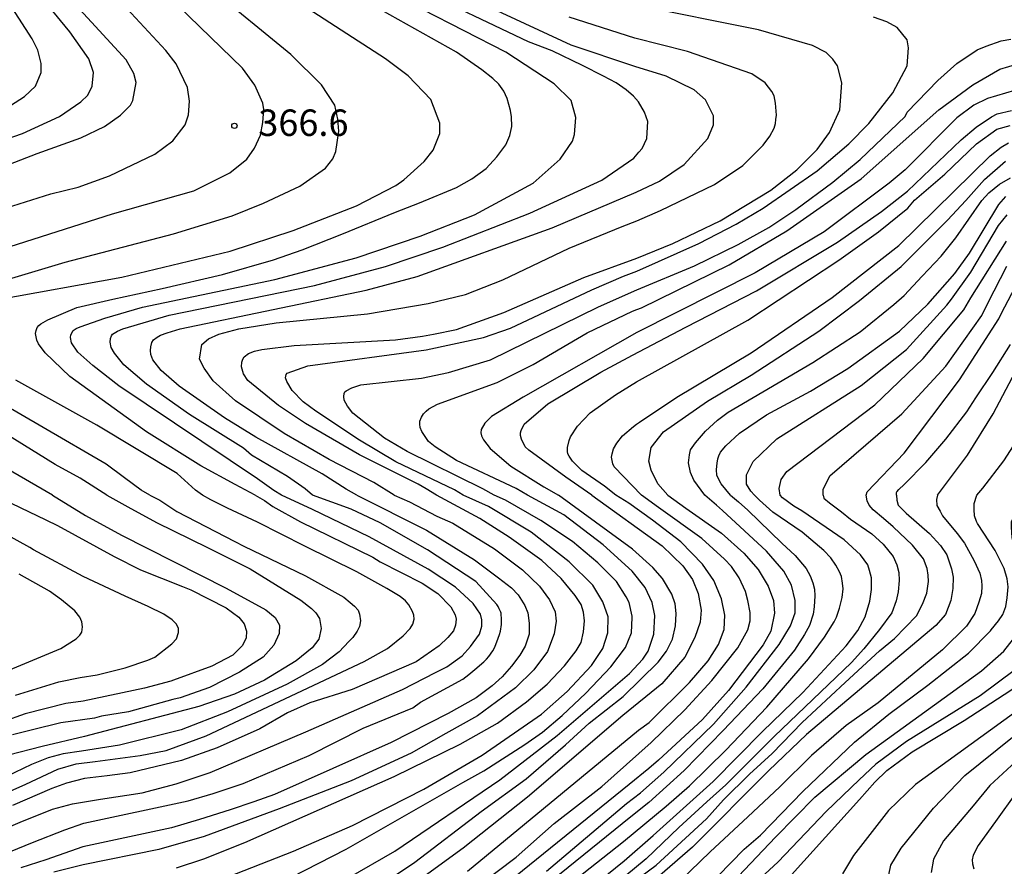
# Model space of a CAD drawing. Extents: x -16000 to -14000, y 87000 to 88500.
# Drawn here: x -15308 to -15168, y 87320 to 87440 of the extents above; entities that cross this region are included whole.
import ezdxf
from ezdxf.enums import TextEntityAlignment as Align

# ---------------------------------------------------------------- set-up
doc = ezdxf.new("R2010")
doc.units = 0
for name, color, linetype in [('7101000', 2, 'Continuous'), ('7102000', 6, 'Continuous'), ('7312000', 1, 'Continuous')]:
    doc.layers.add(name, color=color, linetype=linetype)
doc.styles.add('PlotAnnotation', font='MS Gothic.ttf')

# ---------------------------------------------------------------- blocks, each defined once
blk = doc.blocks.new('731200')
at = {"layer": '7312000'}
blk.add_circle((0, 0), 0.15, dxfattribs=at)

msp = doc.modelspace()

# ---------------------------------------------------------------- linework, layer by layer
at = {"layer": '7101000', "flags": 128}
for points in [[(-15317.66, 87416.6), (-15305.19, 87421.41), (-15299, 87423.62), (-15295.65, 87425.23), (-15293.41, 87426.83), (-15291.98, 87428.28), (-15291.66, 87428.92), (-15291.18, 87431.48), (-15291.5, 87432.76), (-15292.62, 87434.68), (-15303.01, 87446.03)], [(-15274.33, 87372.98), (-15277.14, 87374.49), (-15282.04, 87377.16), (-15289.71, 87381.96), (-15300.57, 87389.78), (-15304.09, 87393.14), (-15305.03, 87394.44), (-15305.26, 87394.96), (-15305.43, 87395.89), (-15305.35, 87396.31), (-15305.21, 87396.74), (-15304.98, 87397.03), (-15304.7, 87397.27), (-15303.71, 87397.85), (-15299.58, 87399.56), (-15294.49, 87400.75), (-15287.52, 87402.28), (-15278.96, 87404.27), (-15271.71, 87406.32), (-15267.68, 87407.75), (-15262.05, 87410), (-15254.42, 87413.11), (-15251.04, 87414.42), (-15245.78, 87416.61), (-15243.64, 87417.84), (-15241.59, 87419.31), (-15240.07, 87420.94), (-15238.81, 87422.64), (-15238.23, 87423.98), (-15237.94, 87425.25), (-15237.99, 87426.61), (-15238.14, 87427.53), (-15238.61, 87429.2), (-15239.1, 87430.24), (-15239.82, 87431.23), (-15240.67, 87432.03), (-15242.21, 87433.29), (-15245.82, 87435.79), (-15261.15, 87444.42)], [(-15248.62, 87372.98), (-15250.1, 87373.9), (-15251.21, 87374.53), (-15259.52, 87378.68), (-15267.19, 87383.15), (-15271.02, 87385.7), (-15275.34, 87389.22), (-15275.99, 87390.17), (-15276.25, 87391.16), (-15276.21, 87391.83), (-15276.09, 87392.27), (-15275.9, 87392.58), (-15275.26, 87393.04), (-15274.42, 87393.38), (-15273.38, 87393.65), (-15268.79, 87394.19), (-15254.42, 87395.01), (-15250.6, 87395.54), (-15249.04, 87395.8), (-15245.79, 87396.46), (-15239.09, 87398.87), (-15227.75, 87403.85), (-15220.25, 87406.58), (-15215.14, 87408.67), (-15208.43, 87411.88), (-15201.25, 87416.21), (-15197.57, 87419.1), (-15194.7, 87421.98), (-15192.94, 87424.38), (-15191.51, 87427.59), (-15191.19, 87431.43), (-15191.83, 87433.83), (-15192.47, 87434.79), (-15193.43, 87435.75), (-15195.35, 87436.71), (-15203.02, 87438.94), (-15220.43, 87442.43)], [(-15226.64, 87372.98), (-15230.3, 87375.55), (-15235.56, 87379.35), (-15236.06, 87379.85), (-15236.57, 87380.91), (-15236.71, 87381.42), (-15236.71, 87381.84), (-15236.64, 87382.17), (-15236.2, 87383.03), (-15232.85, 87385.92), (-15225.35, 87390.41), (-15220.88, 87392.81), (-15213.33, 87396.8), (-15203.31, 87401.96), (-15191.82, 87408.86), (-15185.59, 87413.19), (-15181.92, 87416.08), (-15174.3, 87423.37), (-15172.19, 87425.14), (-15170, 87426.63), (-15169.18, 87427.03), (-15167.16, 87427.5)], [(-15206.97, 87372.98), (-15208.32, 87374.6), (-15208.9, 87375.75), (-15208.94, 87376.62), (-15208.89, 87377.54), (-15208.76, 87378.11), (-15208.63, 87378.56), (-15208.41, 87379.06), (-15207.62, 87379.96), (-15205.7, 87381.79), (-15201.86, 87384.36), (-15195.64, 87387.73), (-15190.37, 87390.94), (-15183.03, 87396.23), (-15179.03, 87400.07), (-15175.2, 87404.4), (-15173.13, 87407.29), (-15168.96, 87414.2), (-15167.98, 87415.32)], [(-15183.45, 87372.98), (-15183.47, 87373.15), (-15183.47, 87373.26), (-15183.46, 87373.36), (-15183.4, 87373.47), (-15183.13, 87373.79), (-15182.36, 87374.49), (-15179.3, 87377.63), (-15176.49, 87380.91), (-15173.51, 87384.78), (-15172.2, 87386.77), (-15169.79, 87390.37), (-15167.32, 87394.35)], [(-15311.3, 87372.98), (-15303.99, 87369.5), (-15302.34, 87368.7), (-15294.31, 87364.28), (-15290.55, 87362.38), (-15284.61, 87360.04), (-15283.43, 87359.55), (-15278.41, 87357), (-15276.62, 87355.7), (-15275.86, 87354.72), (-15275.54, 87353.69), (-15275.59, 87352.75), (-15276.13, 87351.67), (-15277.47, 87350.28), (-15280.48, 87348.72), (-15285.89, 87346.74), (-15286.26, 87346.63), (-15290, 87345.61), (-15298.69, 87343.77), (-15301.17, 87343.43), (-15306.91, 87341.99), (-15313.29, 87339.74)], [(-15274.33, 87372.98), (-15273, 87372.21), (-15271.8, 87371.37), (-15267.89, 87369.19), (-15257.63, 87364.18), (-15256.6, 87363.53), (-15250.68, 87360.51), (-15248.43, 87359.05), (-15246.6, 87357.13), (-15245.98, 87356.03), (-15245.86, 87355.4), (-15245.92, 87354.56), (-15246.22, 87353.73), (-15247.04, 87352.8), (-15248.25, 87351.61), (-15251.52, 87349.34), (-15260.6, 87345.43), (-15266.6, 87343.53), (-15269.72, 87342.14), (-15273.67, 87339.85), (-15279.73, 87337.15), (-15284.75, 87335.37), (-15292.01, 87333.6), (-15295.31, 87333.19), (-15298.48, 87332.82), (-15301.04, 87332.18), (-15303.13, 87331.38), (-15308.72, 87328.99)], [(-15285.45, 87320.16), (-15281.62, 87321.45), (-15275.8, 87323.76), (-15254.61, 87333.08), (-15245.3, 87337.67), (-15239.99, 87340.66), (-15235.88, 87343.7), (-15232.95, 87346.17), (-15230.48, 87348.77), (-15228.86, 87350.92), (-15228.13, 87352.11), (-15227.81, 87353.6), (-15227.68, 87355.19), (-15227.81, 87356.39), (-15228.13, 87357.47), (-15228.97, 87358.76), (-15230.96, 87361.18), (-15233.73, 87363.7), (-15238.36, 87367.01), (-15242.49, 87369.68), (-15248.62, 87372.98)], [(-15226.64, 87372.98), (-15216.64, 87365.81), (-15213.73, 87362.97), (-15212.36, 87361.02), (-15211.57, 87359.06), (-15211.15, 87356.69), (-15211.3, 87354.99), (-15212.05, 87352.8), (-15213.47, 87350.02), (-15216.71, 87346.23), (-15222.25, 87341.74), (-15235.75, 87330.15), (-15244.87, 87322.94), (-15257.48, 87313.76)], [(-15206.97, 87372.98), (-15205.85, 87372.04), (-15204.54, 87370.87), (-15199.69, 87366.17), (-15197.82, 87364.42), (-15196.24, 87362.57), (-15195.71, 87361.53), (-15195.3, 87360.55), (-15195.09, 87359.66), (-15195.03, 87358.69), (-15195.11, 87357.16), (-15195.26, 87356.11), (-15195.79, 87354.51), (-15196.48, 87353.23), (-15197.89, 87351.03), (-15202.41, 87345.52), (-15208.02, 87339.62), (-15213.53, 87333.93), (-15218.57, 87329.41), (-15221.12, 87327.38), (-15233.42, 87317.42)], [(-15183.45, 87372.98), (-15183.4, 87372.29), (-15183.22, 87371.57), (-15182.1, 87370.43), (-15178.8, 87367.55), (-15177.22, 87365.85), (-15176.34, 87364.51), (-15175.65, 87362.54), (-15175.45, 87361.38), (-15175.49, 87359.76), (-15175.75, 87358.05), (-15176.54, 87356.07), (-15177.9, 87354.51), (-15196.23, 87339.05), (-15201.57, 87333.95), (-15212.35, 87323.09), (-15217, 87319.09)], [(-15198.33, 87319.15), (-15188.72, 87329.86), (-15186.53, 87332.3), (-15184.81, 87333.94), (-15181.23, 87336.6), (-15173.86, 87341.04), (-15167.28, 87345.32), (-15160.04, 87350.59), (-15157.58, 87352.74), (-15156.24, 87354.51), (-15155.9, 87356.07), (-15155.81, 87357.32), (-15156.29, 87359.52), (-15157.02, 87361.07), (-15159.26, 87363.26), (-15159.56, 87364.83), (-15159.39, 87366), (-15159.09, 87366.9), (-15157.15, 87369.14), (-15153.2, 87372.98)]]:
    msp.add_lwpolyline(points, dxfattribs=at)
at = {"layer": '7102000', "flags": 128}
for points in [[(-15311.02, 87426.95), (-15307.02, 87429.51), (-15305.43, 87430.95), (-15304.63, 87432.88), (-15304.63, 87434.16), (-15305.11, 87436.08), (-15305.91, 87437.68), (-15316.46, 87453.99)], [(-15311.08, 87400.66), (-15293.2, 87403.88), (-15277.87, 87407.58), (-15268.92, 87410.48), (-15259.98, 87414.01), (-15254.39, 87416.9), (-15253.27, 87417.7), (-15250.4, 87420.26), (-15249.12, 87421.87), (-15248.17, 87424.27), (-15248.17, 87425.71), (-15249.45, 87429.07), (-15252.64, 87432.43), (-15255.84, 87434.82), (-15275.49, 87447.6)], [(-15324.55, 87418.28), (-15307.3, 87424.23), (-15302.03, 87426.64), (-15299, 87428.72), (-15298.04, 87429.68), (-15297.4, 87430.96), (-15297.25, 87432.89), (-15297.89, 87434.81), (-15300.6, 87438.64), (-15306.04, 87445.36)], [(-15318.58, 87410.86), (-15303.25, 87415.68), (-15299.41, 87416.65), (-15294.94, 87418.26), (-15288.56, 87421.31), (-15286, 87423.23), (-15284.25, 87425.47), (-15283.77, 87426.91), (-15283.61, 87428.84), (-15283.93, 87430.76), (-15285.53, 87434.11), (-15286.97, 87436.03), (-15294.96, 87444.67)], [(-15316.39, 87401.49), (-15301.22, 87405.99), (-15285.89, 87410.01), (-15277.59, 87412.58), (-15273.12, 87414.35), (-15268.01, 87416.76), (-15264.34, 87419.33), (-15263.32, 87420.66), (-15262.9, 87421.69), (-15262.49, 87424.58), (-15262.59, 87426.27), (-15263.02, 87428.25), (-15264.94, 87431.13), (-15269.26, 87435.44), (-15280.92, 87445.03)], [(-15313.68, 87406.77), (-15294.52, 87412.88), (-15283.02, 87416.1), (-15277.91, 87418.67), (-15275.52, 87420.59), (-15274.4, 87422.19), (-15273.56, 87424.01), (-15273.24, 87425.79), (-15273.08, 87427.66), (-15273.25, 87428.56), (-15274.37, 87431.12), (-15276.12, 87433.51), (-15288.27, 87445.34)], [(-15270.58, 87372.98), (-15271.67, 87373.62), (-15273.99, 87375.3), (-15293.66, 87388.5), (-15297.33, 87391.38), (-15299.45, 87393.26), (-15300.35, 87394.56), (-15300.5, 87395.35), (-15300.42, 87395.73), (-15300.13, 87396.3), (-15299.67, 87396.6), (-15299.13, 87396.83), (-15295.62, 87398.05), (-15290.28, 87399.63), (-15271.53, 87403.57), (-15260.03, 87406.62), (-15250.93, 87409.68), (-15243.26, 87412.73), (-15234.96, 87417.22), (-15231.13, 87420.59), (-15229.37, 87423.15), (-15229.06, 87424.11), (-15228.9, 87426.51), (-15229.54, 87428.91), (-15231.94, 87431.31), (-15238.81, 87435.78), (-15256.54, 87444.88)], [(-15266.19, 87372.98), (-15267.23, 87373.86), (-15269.74, 87375.62), (-15274.85, 87378.66), (-15275.97, 87379.62), (-15283.64, 87384.41), (-15289.71, 87388.72), (-15292.91, 87391.44), (-15294.23, 87393.1), (-15294.72, 87393.92), (-15294.86, 87394.67), (-15294.81, 87395.2), (-15294.68, 87395.58), (-15294.54, 87395.79), (-15294.32, 87395.95), (-15293.83, 87396.25), (-15293.05, 87396.55), (-15286.52, 87398.49), (-15265.92, 87402.68), (-15255.86, 87405.41), (-15247.72, 87408.14), (-15235.42, 87412.96), (-15225.2, 87417.62), (-15220.66, 87420.73), (-15219.96, 87421.58), (-15219.49, 87422.12), (-15218.82, 87423.55), (-15218.69, 87425.96), (-15219.18, 87427.27), (-15220, 87428.75), (-15220.74, 87429.53), (-15221.75, 87430.42), (-15223.16, 87431.45), (-15224.95, 87432.36), (-15227.94, 87433.88), (-15232.26, 87435.95), (-15235.61, 87437.23), (-15251.91, 87445.05)], [(-15259.91, 87372.98), (-15261.41, 87373.84), (-15264.85, 87376.01), (-15274.22, 87381.22), (-15278.69, 87383.93), (-15285.08, 87388.41), (-15287.64, 87390.64), (-15288.83, 87392.15), (-15289.12, 87392.94), (-15289.17, 87393.47), (-15289.11, 87394.02), (-15288.96, 87394.62), (-15288.71, 87394.99), (-15288.23, 87395.4), (-15287.73, 87395.64), (-15286.78, 87396), (-15284.93, 87396.57), (-15258.58, 87402.05), (-15251.39, 87403.98), (-15232.23, 87410.89), (-15220.33, 87415.94), (-15217.06, 87417.47), (-15213.55, 87419.87), (-15210.19, 87423.56), (-15209.4, 87425.48), (-15209.4, 87426.76), (-15210.52, 87429), (-15212.11, 87430.44), (-15216.11, 87432.36), (-15220.51, 87433.76), (-15229.54, 87436.76), (-15243.92, 87443.46)], [(-15254.64, 87372.98), (-15257.52, 87374.8), (-15263.83, 87378.03), (-15270.22, 87381.7), (-15277.09, 87386.34), (-15280.29, 87389.21), (-15281.57, 87390.97), (-15282.21, 87392.25), (-15281.89, 87394.33), (-15280.93, 87395.13), (-15279.49, 87395.78), (-15276.62, 87396.58), (-15271.35, 87397.39), (-15258.41, 87398.69), (-15249.79, 87400.14), (-15244.52, 87401.43), (-15239.25, 87403.51), (-15229.83, 87408.01), (-15222.33, 87411.07), (-15220.25, 87411.86), (-15216.9, 87413.31), (-15209.23, 87417), (-15205.24, 87419.73), (-15202.37, 87422.61), (-15201.4, 87423.87), (-15200.79, 87425.01), (-15200.62, 87425.66), (-15200.55, 87426.24), (-15200.46, 87426.87), (-15200.6, 87428.56), (-15200.8, 87429.58), (-15201.12, 87430.22), (-15202.05, 87431.41), (-15203.97, 87432.69), (-15213.08, 87435.88), (-15220.51, 87437.76), (-15229.86, 87440.76)], [(-15244.85, 87372.98), (-15246.1, 87373.73), (-15254.41, 87377.72), (-15259.52, 87380.76), (-15265.75, 87384.91), (-15267.51, 87386.19), (-15269.06, 87387.8), (-15269.83, 87389.09), (-15270.01, 87389.62), (-15270, 87389.83), (-15269.91, 87390.07), (-15269.78, 87390.29), (-15266.87, 87391.31), (-15250.11, 87393.58), (-15241.96, 87395.35), (-15238.13, 87396.63), (-15226.63, 87402.09), (-15222.16, 87404.02), (-15220.24, 87404.74), (-15211.46, 87408.67), (-15206.19, 87411.4), (-15202.36, 87413.65), (-15194.7, 87418.94), (-15190.23, 87422.79), (-15187.36, 87425.67), (-15184, 87430), (-15181.93, 87433.84), (-15181.77, 87436.4), (-15181.93, 87437.52), (-15183.37, 87439.28), (-15184.81, 87440.08), (-15186.73, 87440.72)], [(-15240.45, 87372.98), (-15242.05, 87373.9), (-15252.81, 87379.17), (-15256.01, 87381.08), (-15260.48, 87384.6), (-15261.23, 87385.59), (-15261.7, 87386.47), (-15261.76, 87386.95), (-15261.7, 87387.39), (-15261.63, 87387.61), (-15261.43, 87387.75), (-15260.61, 87388.18), (-15259.37, 87388.6), (-15250.74, 87389.57), (-15246.91, 87390.38), (-15241, 87392.15), (-15225.67, 87399.69), (-15220.24, 87402.1), (-15212.1, 87405.47), (-15205.87, 87408.52), (-15201.56, 87410.93), (-15197.73, 87413.49), (-15192.46, 87417.34), (-15188.63, 87420.55), (-15182.24, 87426.64), (-15181.93, 87427.28), (-15177.62, 87431.77), (-15174.9, 87434.17), (-15172.03, 87436.1), (-15170.74, 87436.62), (-15168.63, 87437.38), (-15167.27, 87437.63)], [(-15235.72, 87372.98), (-15237.33, 87373.92), (-15245.78, 87377.9), (-15248.82, 87379.81), (-15249.75, 87380.61), (-15250.73, 87382), (-15250.96, 87382.59), (-15251.01, 87383.03), (-15251.01, 87383.46), (-15250.76, 87384.02), (-15250.48, 87384.52), (-15250.12, 87384.9), (-15249.71, 87385.22), (-15248.5, 87385.89), (-15240.04, 87388.95), (-15234.93, 87391.52), (-15227.27, 87396.01), (-15220.88, 87399.06), (-15220.24, 87399.3), (-15219.6, 87399.54), (-15207.15, 87405.64), (-15199.01, 87410.45), (-15188.47, 87417.83), (-15177.45, 87427.61), (-15172.66, 87431.13), (-15168.83, 87433.38), (-15165, 87434.51)], [(-15166.75, 87430.34), (-15170.59, 87429.22), (-15172.5, 87428.25), (-15174.9, 87426.49), (-15182.24, 87419.12), (-15184.48, 87417.19), (-15193.73, 87410.3), (-15203.47, 87404.52), (-15220.24, 87396.02), (-15236.37, 87386.87), (-15240.84, 87384.14), (-15241.79, 87383.18), (-15242.3, 87382.28), (-15242.36, 87381.82), (-15242.26, 87381.37), (-15241.99, 87380.81), (-15241.04, 87379.59), (-15238.12, 87377.11), (-15233.44, 87374.17), (-15231.37, 87372.98)], [(-15223.21, 87372.98), (-15224.83, 87374.26), (-15228.05, 87376.48), (-15229.35, 87377.82), (-15229.85, 87378.49), (-15230.01, 87378.86), (-15230.09, 87379.16), (-15230.09, 87379.6), (-15230.06, 87379.76), (-15229.85, 87380.73), (-15229.65, 87381.26), (-15228.68, 87382.77), (-15226.87, 87384.65), (-15223.27, 87387.21), (-15220.29, 87389.05), (-15204.54, 87397.78), (-15191.61, 87406.28), (-15186.02, 87410.29), (-15181.87, 87413.66), (-15180.91, 87414.78), (-15176.6, 87418.47), (-15172.13, 87422.79), (-15169.26, 87424.88), (-15167.34, 87425.36)], [(-15219.57, 87372.98), (-15223.48, 87377.01), (-15223.67, 87377.44), (-15223.85, 87378.36), (-15223.76, 87378.85), (-15223.55, 87379.53), (-15223.08, 87380.34), (-15222.26, 87381.39), (-15220.71, 87382.73), (-15220.29, 87383.04), (-15219.86, 87383.35), (-15214.59, 87386.88), (-15204.06, 87393.14), (-15192.56, 87401), (-15183.14, 87408.37), (-15170.17, 87421.06), (-15168.65, 87422.29), (-15167.57, 87422.93)], [(-15215.87, 87372.98), (-15217.28, 87374.61), (-15218.24, 87376.53), (-15218.56, 87377.81), (-15218.24, 87379.73), (-15216.48, 87381.97), (-15210.26, 87386.3), (-15204.03, 87389.99), (-15194.45, 87396.25), (-15188.7, 87400.58), (-15182.8, 87405.39), (-15176.23, 87411.96), (-15173.63, 87414.77), (-15170.99, 87417.71), (-15168.03, 87420.32)], [(-15210.63, 87372.98), (-15212.16, 87375.12), (-15212.64, 87376.18), (-15212.91, 87377.58), (-15212.8, 87378.68), (-15212.65, 87379.43), (-15211.92, 87380.42), (-15210.54, 87382.06), (-15208.82, 87383.62), (-15207.29, 87384.75), (-15195.32, 87391.81), (-15188.61, 87396.14), (-15183.82, 87399.99), (-15182.38, 87401.28), (-15179.83, 87404.02), (-15177.12, 87406.88), (-15175.05, 87409.44), (-15171.38, 87414.73), (-15170.4, 87415.84), (-15168.85, 87417.08), (-15167.32, 87417.95)], [(-15203.56, 87372.98), (-15204.1, 87373.53), (-15204.73, 87374.56), (-15204.73, 87375.84), (-15203.78, 87377.77), (-15200.42, 87380.97), (-15188.45, 87388.51), (-15182.06, 87393.64), (-15176.34, 87399.93), (-15175.66, 87400.77), (-15172.95, 87404.61), (-15169.03, 87411.23), (-15167.79, 87412.73)], [(-15199.96, 87372.98), (-15200.1, 87373.93), (-15199.78, 87375.21), (-15198.98, 87376.33), (-15186.53, 87385.79), (-15179.67, 87392.36), (-15173.92, 87399.25), (-15172.92, 87400.94), (-15167.88, 87408.97)], [(-15193.87, 87372.98), (-15193.87, 87373.78), (-15192.91, 87375.7), (-15182.7, 87384.52), (-15176.47, 87391.25), (-15171.36, 87398.46), (-15170.5, 87400.22), (-15167.84, 87405.42)], [(-15187.76, 87372.98), (-15187.64, 87373.47), (-15182.37, 87378.92), (-15174.55, 87389.33), (-15168.97, 87397.98), (-15168.65, 87398.68), (-15165.6, 87404.46)], [(-15177.64, 87372.98), (-15173.41, 87378.67), (-15169.77, 87384.53), (-15162.43, 87398.42)], [(-15295.33, 87372.98), (-15299.13, 87375.41), (-15302.66, 87377.34), (-15326.54, 87392.13)], [(-15281.8, 87372.98), (-15282.76, 87373.71), (-15285.39, 87376.05), (-15296.74, 87382.92), (-15308.24, 87389.3)], [(-15289.27, 87372.98), (-15290.47, 87373.71), (-15292.82, 87375.42), (-15295.42, 87377.38), (-15313.31, 87387.76)], [(-15172.06, 87372.98), (-15171.21, 87373.97), (-15168.27, 87377.87), (-15166.44, 87380.65)], [(-15303.03, 87372.98), (-15310.13, 87377.11)], [(-15320.42, 87325.99), (-15306.82, 87332.03), (-15302.28, 87334.12), (-15299.67, 87334.88), (-15297.01, 87335.25), (-15290.64, 87336.06), (-15286.92, 87336.79), (-15281.25, 87338.87), (-15258.88, 87349.41), (-15255.56, 87351.25), (-15253.35, 87353.03), (-15252.37, 87354.06), (-15251.98, 87354.68), (-15251.78, 87355.39), (-15251.83, 87355.98), (-15252.01, 87356.48), (-15252.57, 87357.42), (-15253.04, 87357.98), (-15253.78, 87358.6), (-15255.68, 87359.77), (-15259.93, 87362.12), (-15267.31, 87365.73), (-15273.98, 87369.16), (-15278.26, 87371.14), (-15278.99, 87371.54), (-15280.61, 87372.3), (-15281.8, 87372.98)], [(-15315.81, 87323.14), (-15307.62, 87326.64), (-15303.03, 87328.48), (-15300.22, 87329.24), (-15296.25, 87329.9), (-15290.34, 87330.8), (-15285.5, 87332.04), (-15280.72, 87333.67), (-15267.14, 87339.43), (-15253.43, 87345.42), (-15248.78, 87347.85), (-15247.15, 87348.63), (-15245, 87350.2), (-15243.83, 87351.53), (-15242.53, 87353.3), (-15242.22, 87354.39), (-15242.2, 87355.3), (-15242.38, 87356.13), (-15243.45, 87357.63), (-15245.94, 87359.94), (-15249.79, 87362.49), (-15258.17, 87367.07), (-15266.19, 87370.95), (-15270.58, 87372.98)], [(-15312.15, 87321.21), (-15305.87, 87323.74), (-15301.27, 87325.55), (-15298.58, 87326.48), (-15283.83, 87329.63), (-15280.26, 87330.67), (-15276.03, 87332.09), (-15266.68, 87336.09), (-15259.02, 87339.94), (-15252, 87342.82), (-15250.88, 87343.62), (-15244.91, 87346.88), (-15244.05, 87347.58), (-15243.18, 87348.28), (-15241.94, 87349.36), (-15241.57, 87349.74), (-15241.2, 87350.12), (-15240.63, 87350.93), (-15240.43, 87351.36), (-15240.24, 87351.79), (-15239.89, 87352.72), (-15239.73, 87353.21), (-15239.57, 87353.71), (-15239.42, 87354.64), (-15239.42, 87355.07), (-15239.42, 87355.5), (-15239.46, 87356.08), (-15239.49, 87356.24), (-15239.53, 87356.39), (-15239.74, 87356.86), (-15239.9, 87357.18), (-15240.07, 87357.49), (-15243.06, 87360.75), (-15249.91, 87365.23), (-15256.61, 87369.07), (-15260.7, 87371.01), (-15266.19, 87372.98)], [(-15289.27, 87372.98), (-15287.82, 87372.25), (-15286.55, 87371.4), (-15285.41, 87370.66), (-15282.67, 87369.27), (-15277.19, 87366.41), (-15275.94, 87365.75), (-15267.17, 87361.53), (-15261.75, 87358.54), (-15260.85, 87357.79), (-15260.27, 87357.24), (-15259.75, 87356.66), (-15259.52, 87356.11), (-15259.4, 87355.16), (-15259.54, 87354.37), (-15259.86, 87353.71), (-15260.47, 87352.82), (-15261.03, 87352.24), (-15262.4, 87350.75), (-15264.77, 87348.96), (-15269.81, 87346.19), (-15278.24, 87342.25), (-15284.81, 87339.71), (-15293.56, 87337.53), (-15298.93, 87336.71), (-15301.51, 87336.32), (-15303.65, 87335.73), (-15306.02, 87334.78), (-15311.97, 87331.96)], [(-15295.33, 87372.98), (-15292.38, 87371.34), (-15288.29, 87369.11), (-15281.09, 87365.55), (-15275.04, 87362.52), (-15267.85, 87358.1), (-15266.33, 87356.92), (-15265.72, 87356.32), (-15265.2, 87355.48), (-15264.97, 87354.07), (-15265.31, 87352.55), (-15266.23, 87351.33), (-15268.5, 87349.48), (-15273, 87346.75), (-15277.25, 87344.75), (-15282.31, 87343.02), (-15298.52, 87338.75), (-15304.51, 87337.36), (-15309.28, 87336.11)], [(-15303.03, 87372.98), (-15298.34, 87370.12), (-15293.28, 87367.3), (-15278.44, 87359.8), (-15272.83, 87356.73), (-15271.47, 87355.63), (-15270.89, 87354.55), (-15270.93, 87353.35), (-15271.67, 87351.73), (-15273.2, 87350.04), (-15276.53, 87347.89), (-15280.81, 87345.74), (-15284.96, 87344.26), (-15285.97, 87344.02), (-15292.28, 87342.29), (-15296.09, 87341.64), (-15297.11, 87341.39), (-15301.87, 87340.73), (-15305.88, 87339.7), (-15308.7, 87339)], [(-15259.91, 87372.98), (-15250.07, 87368.01), (-15243.27, 87363.8), (-15239.87, 87361.26), (-15238.03, 87359.83), (-15237.05, 87358.83), (-15236.13, 87357.36), (-15235.7, 87356.32), (-15235.49, 87354.85), (-15235.52, 87353.29), (-15236.07, 87351.58), (-15236.83, 87350.28), (-15238.01, 87348.72), (-15239.33, 87347.23), (-15240.73, 87345.95), (-15243.01, 87344.27), (-15246.98, 87342.04), (-15255.07, 87337.92), (-15271.6, 87330.54), (-15274.53, 87329.5), (-15277.85, 87328.38), (-15282.21, 87327), (-15286.17, 87325.82), (-15298.74, 87323.15), (-15303.97, 87321.29), (-15307.5, 87320.15)], [(-15254.64, 87372.98), (-15252.44, 87372.04), (-15248.58, 87370.02), (-15246.31, 87369), (-15240.43, 87365.37), (-15236.44, 87362.39), (-15234.06, 87360.1), (-15232.62, 87358.16), (-15231.84, 87356.42), (-15231.68, 87355.14), (-15231.95, 87353.34), (-15232.93, 87350.81), (-15234.86, 87348.21), (-15237.46, 87345.69), (-15242.83, 87341.71), (-15247.33, 87339.21), (-15252.23, 87336.4), (-15260.73, 87332.47), (-15270.93, 87328.5), (-15281.55, 87324.62), (-15287.99, 87322.75), (-15298.71, 87320.57), (-15302.83, 87319.53)], [(-15279.39, 87318.39), (-15268.87, 87322.53), (-15260.54, 87326.17), (-15250.41, 87331.29), (-15242.18, 87336.13), (-15233.77, 87341.96), (-15230.11, 87345.14), (-15226.67, 87348.82), (-15225.08, 87351.24), (-15224.38, 87353.46), (-15224.33, 87355.75), (-15225.06, 87357.87), (-15226.49, 87360.22), (-15229.86, 87363.54), (-15235.24, 87367.73), (-15241.28, 87371.37), (-15244.85, 87372.98)], [(-15273.06, 87316.84), (-15261.45, 87322.79), (-15244.9, 87332.26), (-15241.94, 87333.92), (-15236.13, 87337.62), (-15233.6, 87339.37), (-15230.83, 87341.73), (-15227.49, 87344.92), (-15223.94, 87348.64), (-15221.86, 87351.4), (-15221.02, 87353.47), (-15220.89, 87355.65), (-15220.93, 87355.85), (-15221.34, 87357.77), (-15221.77, 87358.56), (-15223.15, 87360.72), (-15225.76, 87363.39), (-15229.36, 87366.42), (-15233.86, 87369.41), (-15238.86, 87372.26), (-15240.45, 87372.98)], [(-15267.67, 87314.95), (-15254.55, 87322.54), (-15239.64, 87332.62), (-15231.53, 87338.92), (-15221.28, 87347.71), (-15219.41, 87349.72), (-15218.66, 87350.89), (-15217.82, 87353.3), (-15217.69, 87355.93), (-15218.1, 87357.78), (-15219.09, 87359.89), (-15220.92, 87362.19), (-15225.04, 87365.95), (-15230.61, 87370.2), (-15235.72, 87372.98)], [(-15258.89, 87316.15), (-15251.72, 87320.95), (-15242.32, 87328.14), (-15235.94, 87332.79), (-15230.34, 87337.6), (-15227, 87340.67), (-15222.21, 87344.45), (-15217.22, 87349.3), (-15216.03, 87350.88), (-15215.21, 87352.55), (-15214.75, 87354.46), (-15214.7, 87356.23), (-15214.83, 87357.56), (-15215.3, 87358.95), (-15216.63, 87361.16), (-15218, 87362.72), (-15220.87, 87365.33), (-15231.37, 87372.98)], [(-15244.26, 87319.68), (-15220.01, 87339.68), (-15218.51, 87340.74), (-15212.77, 87346.45), (-15210.14, 87349.5), (-15208.68, 87351.81), (-15207.88, 87353.94), (-15207.79, 87355.96), (-15208.27, 87358.28), (-15209.36, 87360.88), (-15210.97, 87363.21), (-15214.03, 87366.36), (-15218.03, 87369.45), (-15221.38, 87371.84), (-15223.21, 87372.98)], [(-15242.71, 87317.62), (-15237.33, 87321.69), (-15231.97, 87326.42), (-15225.21, 87331.67), (-15218.24, 87337.9), (-15213.45, 87342.53), (-15209.62, 87346.69), (-15205.95, 87351.33), (-15204.51, 87353.89), (-15204.19, 87355.17), (-15204.19, 87356.37), (-15204.51, 87358.06), (-15204.87, 87359.32), (-15205.77, 87361.24), (-15206.86, 87362.89), (-15207.83, 87363.89), (-15211.04, 87366.86), (-15217.19, 87371.24), (-15219.57, 87372.98)], [(-15215.87, 87372.98), (-15213.31, 87371.15), (-15208.26, 87367.59), (-15205.1, 87364.76), (-15203.08, 87362.44), (-15201.65, 87360.1), (-15200.89, 87358.06), (-15200.74, 87356.27), (-15201.28, 87353.72), (-15202.36, 87351.75), (-15207.24, 87345.29), (-15210.93, 87341.19), (-15217.16, 87335.43), (-15218.53, 87334.22), (-15221.33, 87331.98), (-15240.4, 87316.54)], [(-15233.06, 87319.7), (-15221.73, 87329.27), (-15219.72, 87330.77), (-15216.44, 87333.7), (-15209.41, 87340.5), (-15204.78, 87345.76), (-15200.1, 87351.81), (-15198.47, 87354.47), (-15197.82, 87356.31), (-15197.82, 87358.05), (-15198.35, 87360.23), (-15199.43, 87362.23), (-15201.89, 87365.06), (-15208.11, 87370.83), (-15208.96, 87371.56), (-15210.63, 87372.98)], [(-15230.15, 87314.56), (-15222.05, 87321.14), (-15217.93, 87324.75), (-15209.42, 87332.41), (-15202.43, 87339.5), (-15196.73, 87345), (-15190.6, 87351.62), (-15188.95, 87353.82), (-15187.9, 87355.72), (-15187.25, 87357.94), (-15186.98, 87359.61), (-15187.01, 87361.28), (-15187.3, 87362.28), (-15187.52, 87363.09), (-15188.02, 87363.8), (-15188.56, 87364.51), (-15190.89, 87366.65), (-15196.88, 87370.77), (-15198, 87371.44), (-15199.62, 87372.61), (-15199.96, 87372.98)], [(-15228.91, 87318.54), (-15222.16, 87323.88), (-15216.09, 87328.92), (-15212.81, 87331.78), (-15207.65, 87336.84), (-15201.82, 87342.92), (-15195.92, 87349.8), (-15193.64, 87352.86), (-15192.29, 87355.04), (-15191.96, 87355.67), (-15191.52, 87356.94), (-15191.15, 87358.48), (-15191.03, 87359.71), (-15191.09, 87360.52), (-15191.26, 87361.47), (-15191.52, 87362.13), (-15192.06, 87363.06), (-15192.75, 87364.09), (-15193.78, 87365.16), (-15196.82, 87367.75), (-15200.97, 87370.59), (-15202.88, 87372.29), (-15203.56, 87372.98)], [(-15222.03, 87317.16), (-15217.51, 87320.53), (-15210.38, 87327.08), (-15207.99, 87329.81), (-15204.29, 87333.43), (-15201.1, 87336.38), (-15196.83, 87340.76), (-15190.75, 87346.45), (-15185.87, 87350.91), (-15183.75, 87352.68), (-15180.65, 87355.89), (-15179.78, 87357.55), (-15179.17, 87359.08), (-15178.94, 87360.73), (-15178.97, 87361.65), (-15179.1, 87362.57), (-15179.64, 87363.95), (-15181.21, 87365.91), (-15183.95, 87368.5), (-15185.32, 87369.67), (-15186.76, 87370.92), (-15187.35, 87371.55), (-15187.64, 87372.19), (-15187.76, 87372.98)], [(-15193.87, 87372.98), (-15193.74, 87372.57), (-15192.96, 87371.91), (-15191.27, 87370.6), (-15189.98, 87369.57), (-15186.96, 87367.52), (-15185.37, 87366.05), (-15183.92, 87364.3), (-15183.42, 87363.12), (-15183.11, 87362.01), (-15183.08, 87360.88), (-15183.21, 87359.29), (-15183.5, 87358), (-15184.14, 87356.29), (-15185.87, 87353.95), (-15188.08, 87351.22), (-15189.85, 87349.28), (-15200.81, 87338.76), (-15207.66, 87331.92), (-15210.35, 87329.51), (-15214.3, 87325.87), (-15218.95, 87321.44), (-15221.95, 87318.95)], [(-15177.64, 87372.98), (-15177.79, 87372.39), (-15177.74, 87371.53), (-15177.28, 87370.72), (-15176.93, 87370.06), (-15174.86, 87367.54), (-15173.85, 87366.18), (-15172.44, 87363.67), (-15171.67, 87361.94), (-15171.42, 87360.89), (-15171.36, 87360.13), (-15171.44, 87359.05), (-15171.78, 87357.8), (-15172.34, 87356.19), (-15173.56, 87354.43), (-15176.96, 87351.08), (-15186.07, 87343.55), (-15190.61, 87340.34), (-15195.5, 87336.1), (-15200.01, 87331.64), (-15204.53, 87327.39), (-15209.84, 87322.42), (-15214.13, 87318.33)], [(-15210.61, 87317.08), (-15205.05, 87322.8), (-15202.74, 87324.79), (-15196.73, 87330.99), (-15189.39, 87337.95), (-15184.57, 87341.92), (-15179.04, 87346.05), (-15173.25, 87350.57), (-15170.15, 87353.74), (-15170.03, 87353.91), (-15169.02, 87355.19), (-15168.38, 87356.08), (-15167.99, 87357.18), (-15167.77, 87358.45), (-15167.64, 87360), (-15167.77, 87361.12), (-15168.19, 87362.58), (-15169.47, 87365.14), (-15172, 87368.98), (-15172.15, 87369.24), (-15172.43, 87370.07), (-15172.45, 87370.94), (-15172.44, 87371.8), (-15172.06, 87372.98)], [(-15207.63, 87317.09), (-15200.59, 87324.48), (-15195.03, 87330.15), (-15187.79, 87336.21), (-15171.43, 87348.1), (-15168.26, 87350.89), (-15164.99, 87355.02), (-15164.85, 87355.3), (-15164.5, 87356.07), (-15164.23, 87357.67), (-15164.23, 87358.3), (-15164.47, 87360.08), (-15164.67, 87361.01), (-15165.26, 87362.21), (-15166.55, 87364.81), (-15166.67, 87365.08), (-15167.07, 87366.96), (-15167.16, 87368.46), (-15167.15, 87369.2), (-15166.72, 87370.15), (-15165.32, 87372.98)], [(-15158.69, 87372.98), (-15160.93, 87370.46), (-15162.42, 87368.43), (-15163.24, 87367.09), (-15163.47, 87365.88), (-15162.84, 87363.63), (-15160.99, 87360.94), (-15160.65, 87360.17), (-15160.29, 87358.86), (-15160.24, 87358.43), (-15160.18, 87357.15), (-15160.25, 87356.42), (-15160.61, 87354.85), (-15161.01, 87353.89), (-15162.86, 87351.66), (-15166.6, 87348.27), (-15171.62, 87344.52), (-15182.03, 87338.08), (-15186.41, 87334.87), (-15188.74, 87332.62), (-15193.41, 87328.15), (-15200.24, 87321), (-15203.32, 87318.14)], [(-15147.07, 87372.98), (-15147.62, 87372.29), (-15147.88, 87371.99), (-15152.51, 87367.83), (-15153.78, 87365.91), (-15153.94, 87364.47), (-15152.67, 87360.15), (-15152.51, 87356.79), (-15153.47, 87354.38), (-15155.23, 87351.82), (-15166.88, 87342.05), (-15180.76, 87331.97), (-15184.59, 87328.28), (-15189.54, 87321.88), (-15191.13, 87319.32)], [(-15184.56, 87319.17), (-15184.25, 87320.53), (-15182.82, 87322.95), (-15178.23, 87328.6), (-15173.8, 87333.23), (-15160.26, 87344.12), (-15155.26, 87348.43), (-15153.22, 87350.13), (-15150.87, 87352.94), (-15149.83, 87355), (-15149.39, 87355.93), (-15149.16, 87357.41), (-15149.09, 87361.11), (-15148.82, 87363.06), (-15148.67, 87363.72), (-15148.34, 87364.41), (-15147.5, 87365.4), (-15146.23, 87366.45), (-15138.77, 87372.98)], [(-15127.36, 87372.98), (-15128.42, 87372.32), (-15130.97, 87370.88), (-15139.91, 87366.55), (-15141.63, 87365.32), (-15142.5, 87364.49), (-15142.95, 87363.9), (-15143.52, 87362.73), (-15144.06, 87361.11), (-15145.18, 87355.83), (-15146.13, 87353.91), (-15148.37, 87350.86), (-15156.35, 87343.66), (-15165.92, 87335.81), (-15170.23, 87331.81), (-15172.61, 87328.95), (-15176.78, 87323.96), (-15178.21, 87321.4), (-15178.53, 87319.48)], [(-15111.9, 87372.98), (-15113.51, 87371.93), (-15116.32, 87370.36), (-15120.69, 87368.24), (-15125.8, 87366.16), (-15132.81, 87364.08), (-15136.48, 87362.32), (-15138.4, 87360.4), (-15140.26, 87357.6), (-15141.37, 87355.45), (-15144.79, 87350.31), (-15146.86, 87347.75), (-15154.2, 87341.18), (-15161.86, 87335.58), (-15165.21, 87332.54), (-15166.71, 87330.55), (-15169.22, 87327.04), (-15171.87, 87323.33), (-15172.58, 87321.96), (-15172.76, 87321.28), (-15172.7, 87320.71), (-15172.5, 87319.99)], [(-15308.27, 87344.65), (-15302.12, 87346.5), (-15299.1, 87347.13), (-15296.7, 87347.52), (-15292.75, 87348.51), (-15289.53, 87349.61), (-15288.56, 87350.03), (-15286.12, 87351.91), (-15285.48, 87352.62), (-15285.19, 87353.5), (-15285.19, 87354.06), (-15285.48, 87354.7), (-15286.07, 87355.29), (-15287.25, 87356.1), (-15289.5, 87357.21), (-15292.76, 87358.65), (-15298.71, 87361.46), (-15305.75, 87365.23), (-15306.27, 87365.54), (-15312.11, 87368.78)], [(-15310.96, 87347.46), (-15301.87, 87351.26), (-15299.68, 87352.62), (-15299.17, 87353.12), (-15298.88, 87353.58), (-15298.81, 87354.32), (-15298.88, 87355.04), (-15299.17, 87355.69), (-15299.87, 87356.6), (-15301.75, 87358.16), (-15303.46, 87359.38), (-15307.76, 87361.78)]]:
    msp.add_lwpolyline(points, dxfattribs=at)

# ---------------------------------------------------------------- block references
at = {"layer": '7312000', "xscale": 2.5, "yscale": 2.5, "zscale": 2.5}
msp.add_blockref('731200', (-15277.27, 87425.33, 366.6), dxfattribs=at)

# ---------------------------------------------------------------- texts
at = {"layer": '7312000', "style": 'PlotAnnotation'}
msp.add_text('366.6', height=3.75, dxfattribs=at).set_placement((-15267.49, 87425.29), align=Align.MIDDLE)

doc.saveas('drawing.dxf')
